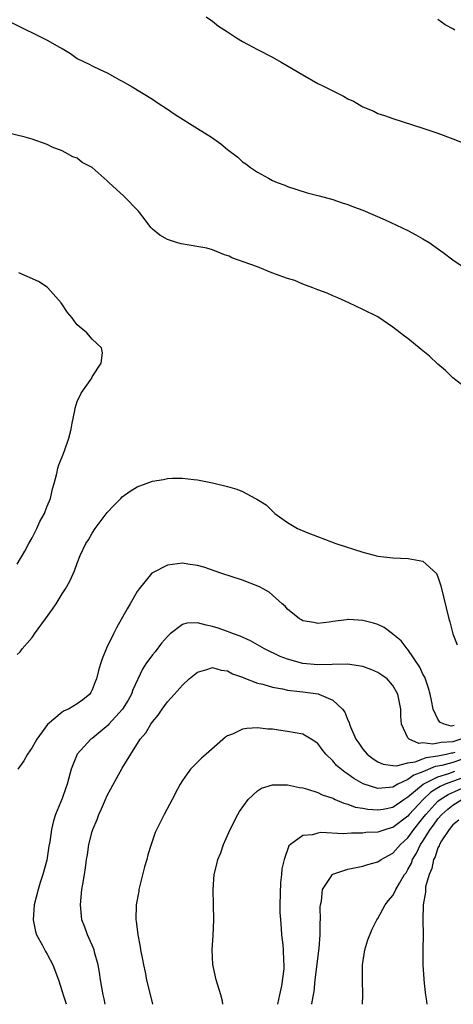
# Model space of a CAD drawing. Units: inches. Extents: x 2592000 to 2595000, y 1484684 to 1485000.
# Drawn here: x 2592541 to 2592599, y 1484686 to 1484817 of the extents above; entities that cross this region are included whole.
import ezdxf

# ---------------------------------------------------------------- set-up
doc = ezdxf.new("R2010")
doc.units = ezdxf.units.IN
doc.header["$MEASUREMENT"] = 0
doc.layers.add('LD25921482_10ft', color=91, linetype='Continuous')

msp = doc.modelspace()

# ---------------------------------------------------------------- linework, layer by layer
at = {"layer": 'LD25921482_10ft'}
for points, elevation in [([(2592540.27, 1484816.27), (2592545, 1484813.93), (2592546.66, 1484813), (2592547, 1484812.78), (2592548.12, 1484812.12), (2592549, 1484811.49), (2592550.68, 1484810.68), (2592551, 1484810.5), (2592551.99, 1484809.99), (2592553, 1484809.55), (2592554.01, 1484809), (2592554.63, 1484808.63), (2592555, 1484808.44), (2592556.3, 1484807.7), (2592559, 1484806.06), (2592559.63, 1484805.63), (2592561, 1484804.75), (2592562.05, 1484804.05), (2592565, 1484802.19), (2592566.85, 1484801), (2592568.11, 1484800.11), (2592569, 1484799.37), (2592570.36, 1484798.36), (2592571, 1484797.75), (2592571.45, 1484797.45), (2592572.04, 1484797), (2592573, 1484796.35), (2592574.45, 1484795.55), (2592575, 1484795.27), (2592575.62, 1484795), (2592576.64, 1484794.64), (2592577, 1484794.48), (2592579.62, 1484793.62), (2592581, 1484793.27), (2592581.2, 1484793.2), (2592583, 1484792.73), (2592584.27, 1484792.27), (2592585, 1484792.07), (2592585.75, 1484791.75), (2592587, 1484791.32), (2592589.98, 1484790.02), (2592593, 1484788.61), (2592594.05, 1484788.05), (2592595, 1484787.5), (2592595.81, 1484787), (2592597.69, 1484785.69), (2592599, 1484784.72), (2592601, 1484783.35)], 11530), ([(2592566.16, 1484817), (2592567, 1484816.42), (2592567.79, 1484815.79), (2592569.01, 1484815), (2592570.2, 1484814.2), (2592571, 1484813.74), (2592573, 1484812.67), (2592575, 1484811.63), (2592576.13, 1484811), (2592577, 1484810.5), (2592579, 1484809.29), (2592581, 1484808.17), (2592581.79, 1484807.79), (2592583, 1484807.16), (2592584.45, 1484806.45), (2592585, 1484806.12), (2592585.78, 1484805.78), (2592587, 1484805.05), (2592588.46, 1484804.46), (2592589, 1484804.18), (2592589.91, 1484803.91), (2592591, 1484803.5), (2592595, 1484802.21), (2592595.9, 1484801.9), (2592597, 1484801.55), (2592599, 1484800.79), (2592601, 1484799.98)], 11520), ([(2592599.24, 1484815.24), (2592599, 1484815.43), (2592597.96, 1484815.96), (2592597, 1484816.65)], 11510), ([(2592600.14, 1484768.14), (2592599, 1484769.03), (2592598.02, 1484770.02), (2592597, 1484770.83), (2592595.89, 1484771.89), (2592594.78, 1484772.78), (2592593, 1484774.25), (2592592.55, 1484774.55), (2592591, 1484775.78), (2592589, 1484777.12), (2592587, 1484778.12), (2592585.13, 1484779), (2592583.67, 1484779.67), (2592583, 1484779.91), (2592582.27, 1484780.27), (2592581, 1484780.72), (2592580.35, 1484781), (2592579, 1484781.48), (2592577.96, 1484781.96), (2592577, 1484782.24), (2592574.9, 1484783), (2592573, 1484783.78), (2592572.09, 1484784.09), (2592569.59, 1484785), (2592569.21, 1484785.21), (2592568.61, 1484785.39), (2592567, 1484786.03), (2592566.27, 1484786.27), (2592562.83, 1484786.83), (2592562.2, 1484787), (2592561, 1484787.41), (2592560, 1484788), (2592559, 1484788.77), (2592558.78, 1484789), (2592558.03, 1484790.03), (2592557.28, 1484791), (2592557.17, 1484791.17), (2592555.19, 1484793.19), (2592553.21, 1484795), (2592553, 1484795.22), (2592551, 1484796.99), (2592549.67, 1484797.67), (2592549, 1484798.21), (2592548.4, 1484798.4), (2592547.4, 1484799), (2592547, 1484799.22), (2592545.68, 1484799.68), (2592545, 1484800.05), (2592543, 1484800.73), (2592542.06, 1484801), (2592538.01, 1484802.01)], 11540), ([(2592541, 1484744.28), (2592542.03, 1484745.97), (2592542.57, 1484747), (2592543, 1484747.77), (2592543.61, 1484749), (2592544.05, 1484749.95), (2592544.64, 1484751), (2592544.72, 1484751.28), (2592545, 1484751.96), (2592545.45, 1484753), (2592545.71, 1484754.29), (2592545.93, 1484755), (2592546.3, 1484756.3), (2592546.43, 1484757), (2592546.55, 1484757.45), (2592547, 1484758.51), (2592547.32, 1484759.32), (2592547.88, 1484761), (2592548.22, 1484762.22), (2592548.33, 1484763), (2592548.69, 1484764.69), (2592548.71, 1484765), (2592549, 1484765.88), (2592549.54, 1484767), (2592550.81, 1484768.81), (2592550.93, 1484769), (2592550.94, 1484769.05), (2592551, 1484769.15), (2592552.2, 1484771), (2592552.35, 1484772.35), (2592552.23, 1484773), (2592551, 1484774.17), (2592550.28, 1484775), (2592549, 1484776.06), (2592548.59, 1484776.59), (2592548.32, 1484777), (2592547.72, 1484777.72), (2592546.85, 1484779), (2592545.08, 1484781), (2592545, 1484781.07), (2592543.84, 1484781.84), (2592541.25, 1484783)], 11550), ([(2592541, 1484732.25), (2592541.4, 1484732.6), (2592541.66, 1484733), (2592543, 1484734.53), (2592543.2, 1484734.8), (2592543.33, 1484735), (2592544.8, 1484737), (2592545.72, 1484738.28), (2592546.2, 1484739), (2592547, 1484740.34), (2592547.44, 1484741), (2592548, 1484742), (2592548.64, 1484743.36), (2592549, 1484744.41), (2592549.41, 1484745.41), (2592550.14, 1484747), (2592550.5, 1484747.5), (2592551, 1484748.38), (2592551.38, 1484749), (2592553, 1484751.13), (2592553.91, 1484752.09), (2592554.82, 1484753), (2592555, 1484753.21), (2592556.04, 1484753.96), (2592557, 1484754.56), (2592557.33, 1484754.67), (2592559, 1484755.3), (2592560.48, 1484755.52), (2592561, 1484755.64), (2592561.7, 1484755.7), (2592563, 1484755.68), (2592564.5, 1484755.5), (2592565, 1484755.46), (2592567, 1484755.07), (2592569, 1484754.59), (2592570.23, 1484754.23), (2592571, 1484753.91), (2592572.71, 1484753), (2592572.91, 1484752.91), (2592574.14, 1484752.14), (2592575.31, 1484751), (2592577, 1484749.82), (2592578.3, 1484749), (2592579.48, 1484748.52), (2592583.41, 1484747), (2592587, 1484745.85), (2592587.67, 1484745.67), (2592589, 1484745.34), (2592591, 1484745.1), (2592593.02, 1484745.03), (2592595, 1484744.68), (2592596.8, 1484743), (2592597, 1484742.58), (2592597.39, 1484741.39), (2592598.45, 1484737), (2592598.59, 1484736.59), (2592599, 1484735), (2592599.54, 1484733.54)], 11540), ([(2592599.16, 1484722.84), (2592599, 1484722.76), (2592598.74, 1484722.74), (2592597.84, 1484723), (2592597.26, 1484723.26), (2592597, 1484723.66), (2592596.36, 1484725), (2592596.12, 1484726.12), (2592595.97, 1484727), (2592595.76, 1484727.76), (2592595.24, 1484729.24), (2592595, 1484729.66), (2592594.57, 1484730.57), (2592593, 1484732.9), (2592592.9, 1484733), (2592592.09, 1484734.09), (2592591, 1484734.96), (2592590.94, 1484735), (2592589.85, 1484735.85), (2592589, 1484736.23), (2592588.43, 1484736.43), (2592587, 1484736.78), (2592585.11, 1484736.89), (2592585, 1484736.89), (2592584.85, 1484736.85), (2592583, 1484736.65), (2592582.54, 1484736.54), (2592581, 1484736.36), (2592580.49, 1484736.49), (2592579, 1484736.74), (2592578.86, 1484736.86), (2592578.57, 1484737), (2592577, 1484738.27), (2592576.68, 1484738.68), (2592576.25, 1484739), (2592574.56, 1484740.56), (2592573.73, 1484741), (2592573.27, 1484741.27), (2592571, 1484742.12), (2592568.26, 1484743), (2592565.85, 1484743.85), (2592565, 1484744.09), (2592563.74, 1484744.26), (2592563, 1484744.4), (2592561, 1484744.15), (2592559, 1484743.09), (2592558.95, 1484743.05), (2592557.25, 1484741), (2592557, 1484740.64), (2592556.03, 1484739), (2592555.67, 1484738.33), (2592554.21, 1484735.8), (2592553.81, 1484735), (2592552.92, 1484733.08), (2592552.32, 1484731.68), (2592552.12, 1484731), (2592551.85, 1484730.15), (2592551.56, 1484729), (2592551.38, 1484728.62), (2592551, 1484727.56), (2592550.81, 1484727.19), (2592550.69, 1484727), (2592549.76, 1484726.24), (2592549, 1484725.71), (2592547.86, 1484725), (2592547.25, 1484724.75), (2592547, 1484724.61), (2592545.03, 1484722.97), (2592543.61, 1484721), (2592543.4, 1484720.6), (2592543, 1484719.91), (2592542.4, 1484719), (2592541.88, 1484718.12), (2592541.1, 1484717)], 11530), ([(2592600.05, 1484721), (2592599, 1484720.67), (2592597.42, 1484720.58), (2592597, 1484720.46), (2592596.34, 1484720.34), (2592595, 1484720.51), (2592594.44, 1484720.44), (2592593.15, 1484721), (2592593, 1484721.2), (2592592.17, 1484723), (2592592.07, 1484724.07), (2592592.05, 1484725), (2592591.64, 1484727), (2592591, 1484728.15), (2592590.23, 1484729), (2592589.52, 1484729.52), (2592589, 1484729.85), (2592588.21, 1484730.2), (2592587, 1484730.64), (2592584.97, 1484730.97), (2592582.94, 1484730.94), (2592581, 1484730.87), (2592579, 1484731.06), (2592577, 1484731.65), (2592576.01, 1484732.01), (2592573.92, 1484733), (2592572.06, 1484734.06), (2592570.68, 1484734.68), (2592569.79, 1484735), (2592569.24, 1484735.24), (2592569, 1484735.31), (2592567.75, 1484735.75), (2592567, 1484735.99), (2592566.15, 1484736.15), (2592565, 1484736.46), (2592563.6, 1484736.4), (2592563, 1484736.25), (2592561.38, 1484735), (2592561, 1484734.65), (2592560.23, 1484733.77), (2592559.37, 1484732.63), (2592559, 1484732.19), (2592558.15, 1484731), (2592557.7, 1484730.3), (2592556.42, 1484727.58), (2592556.23, 1484727), (2592555.8, 1484726.2), (2592555.03, 1484725), (2592553.22, 1484723), (2592553.13, 1484722.87), (2592551, 1484721.11), (2592550.82, 1484721), (2592548.98, 1484719), (2592548.22, 1484717), (2592547.65, 1484715), (2592547.47, 1484714.53), (2592547, 1484713.1), (2592546.13, 1484711), (2592545.83, 1484710.17), (2592545.58, 1484709), (2592545.35, 1484707.35), (2592545.22, 1484706.78), (2592545, 1484705.25), (2592544.94, 1484704.94), (2592544.42, 1484703), (2592544.07, 1484701.93), (2592543.81, 1484701), (2592543.28, 1484699), (2592543.15, 1484697), (2592543.46, 1484695.46), (2592543.6, 1484695), (2592544.35, 1484693.65), (2592544.77, 1484692.77), (2592545, 1484692.41), (2592545.77, 1484691), (2592546.5, 1484689), (2592547, 1484687.48), (2592547.13, 1484687), (2592547.55, 1484685.81)], 11520), ([(2592552.74, 1484685.8), (2592552.58, 1484686.5), (2592552.44, 1484687), (2592552.11, 1484689), (2592551.97, 1484689.97), (2592551.8, 1484691), (2592551.32, 1484692.68), (2592551.25, 1484693), (2592551, 1484693.63), (2592550.36, 1484695), (2592550.01, 1484696.01), (2592549.6, 1484697), (2592549.42, 1484699), (2592549.63, 1484701), (2592549.73, 1484701.73), (2592549.95, 1484703), (2592550.12, 1484703.88), (2592550.23, 1484705), (2592550.38, 1484705.62), (2592550.56, 1484707), (2592551, 1484708.71), (2592551.09, 1484709), (2592551.66, 1484710.34), (2592551.9, 1484711), (2592552.24, 1484711.76), (2592552.77, 1484713), (2592553, 1484713.51), (2592555, 1484717.13), (2592556.13, 1484719), (2592557.36, 1484721), (2592558.15, 1484721.85), (2592558.78, 1484723), (2592559, 1484723.32), (2592559.79, 1484724.21), (2592560.29, 1484725), (2592561, 1484725.97), (2592561.51, 1484726.49), (2592561.95, 1484727), (2592563, 1484728.16), (2592563.91, 1484729), (2592565, 1484729.92), (2592566.25, 1484730.24), (2592567, 1484730.53), (2592568.16, 1484730.16), (2592569, 1484730.08), (2592569.68, 1484729.68), (2592571, 1484729.23), (2592571.15, 1484729.15), (2592573, 1484728.45), (2592573.7, 1484728.3), (2592575, 1484727.9), (2592576.31, 1484727.69), (2592577, 1484727.52), (2592578.64, 1484727.36), (2592579, 1484727.3), (2592581.04, 1484727.04), (2592581.16, 1484727), (2592583, 1484726.18), (2592584.28, 1484725), (2592584.61, 1484724.61), (2592585, 1484723.55), (2592585.2, 1484723.2), (2592585.23, 1484723), (2592585.35, 1484722.66), (2592586.07, 1484721), (2592586.46, 1484720.46), (2592587, 1484719.67), (2592587.56, 1484719), (2592588.39, 1484718.39), (2592589, 1484718.01), (2592589.7, 1484717.7), (2592591, 1484717.51), (2592591.47, 1484717.47), (2592593, 1484717.87), (2592593.98, 1484717.98), (2592595, 1484718.37), (2592595.45, 1484718.55), (2592597, 1484718.77), (2592598.09, 1484719), (2592598.81, 1484719.19), (2592599, 1484719.2), (2592599.29, 1484719.29)], 11510), ([(2592601, 1484718.59), (2592599, 1484717.92), (2592597.5, 1484717.5), (2592597, 1484717.4), (2592596.65, 1484717.35), (2592595, 1484716.67), (2592593.78, 1484716.22), (2592593, 1484715.62), (2592591.64, 1484715), (2592591, 1484714.64), (2592590.57, 1484714.57), (2592589, 1484714.46), (2592587.06, 1484715.06), (2592585.79, 1484715.79), (2592585, 1484716.37), (2592584.6, 1484716.6), (2592583.52, 1484717.52), (2592583, 1484718.14), (2592582.1, 1484719), (2592581.61, 1484719.61), (2592581, 1484720.43), (2592580.14, 1484721), (2592579, 1484721.65), (2592577, 1484722.02), (2592575.78, 1484722.22), (2592575, 1484722.31), (2592574.35, 1484722.35), (2592573, 1484722.53), (2592571.56, 1484722.44), (2592571, 1484722.33), (2592569.68, 1484721.68), (2592569, 1484721.43), (2592568.73, 1484721.27), (2592566.15, 1484719), (2592565.53, 1484718.47), (2592565, 1484717.96), (2592564.08, 1484717), (2592563.61, 1484716.39), (2592563, 1484715.49), (2592562.7, 1484715), (2592562.34, 1484714.34), (2592561.65, 1484713), (2592560.57, 1484711), (2592559.39, 1484708.61), (2592558.83, 1484707), (2592558.38, 1484705.62), (2592558.25, 1484705), (2592557.96, 1484704.04), (2592557.22, 1484701), (2592557.2, 1484700.8), (2592556.85, 1484699), (2592556.8, 1484697), (2592556.83, 1484696.83), (2592557.05, 1484695), (2592557.4, 1484693.4), (2592557.44, 1484693), (2592557.71, 1484691.71), (2592557.82, 1484691), (2592558.04, 1484690.04), (2592558.23, 1484689), (2592559.02, 1484685.8)], 11500), ([(2592568.39, 1484685.79), (2592568.32, 1484686.18), (2592568.12, 1484687), (2592567.47, 1484689), (2592567.05, 1484691.05), (2592566.98, 1484693), (2592567.08, 1484694.92), (2592567.17, 1484697), (2592567.15, 1484699), (2592567.1, 1484701), (2592567.24, 1484703), (2592567.6, 1484704.4), (2592567.73, 1484705), (2592568.1, 1484705.9), (2592568.47, 1484707), (2592569, 1484708.18), (2592569.34, 1484709), (2592570.36, 1484711), (2592570.59, 1484711.41), (2592571.76, 1484713), (2592573, 1484714.14), (2592573.52, 1484714.47), (2592575, 1484714.92), (2592575.07, 1484714.93), (2592577, 1484714.93), (2592578.58, 1484714.58), (2592579, 1484714.52), (2592579.66, 1484714.34), (2592581, 1484713.9), (2592581.6, 1484713.6), (2592583, 1484713.16), (2592583.1, 1484713.1), (2592583.34, 1484713), (2592584.48, 1484712.48), (2592585, 1484712.38), (2592585.98, 1484711.98), (2592587, 1484711.82), (2592587.69, 1484711.69), (2592589, 1484711.6), (2592589.72, 1484711.72), (2592591, 1484711.98), (2592592.48, 1484713), (2592593, 1484713.32), (2592595.03, 1484715), (2592597, 1484716), (2592598.46, 1484716.46), (2592599.24, 1484716.76)], 11490), ([(2592600.17, 1484715.83), (2592597.97, 1484715), (2592597.3, 1484714.7), (2592596.06, 1484713.94), (2592595.03, 1484713), (2592593.19, 1484711), (2592593, 1484710.76), (2592591, 1484709.25), (2592590.79, 1484709.21), (2592590.05, 1484709), (2592589, 1484708.66), (2592587.42, 1484708.58), (2592587, 1484708.51), (2592585.49, 1484708.51), (2592584.41, 1484708.41), (2592581.42, 1484708.58), (2592581, 1484708.52), (2592580.29, 1484708.29), (2592579, 1484708.22), (2592577.37, 1484707), (2592577.18, 1484706.82), (2592576.54, 1484705), (2592576.24, 1484703.76), (2592576.19, 1484703), (2592576.06, 1484701.94), (2592575.96, 1484699), (2592575.97, 1484697.97), (2592576.03, 1484697), (2592576.16, 1484695.84), (2592576.2, 1484695), (2592576.35, 1484693.65), (2592576.41, 1484693), (2592576.44, 1484691.56), (2592576.48, 1484691), (2592576.49, 1484690.49), (2592576.2, 1484688.2), (2592575.92, 1484687), (2592575.67, 1484685.78)], 11480), ([(2592580.23, 1484685.78), (2592580.25, 1484686.09), (2592580.42, 1484687), (2592580.53, 1484687.47), (2592580.68, 1484689), (2592581.21, 1484693.21), (2592581.32, 1484695), (2592581.32, 1484696.68), (2592581.36, 1484697), (2592581.33, 1484698.67), (2592581.38, 1484699), (2592581.49, 1484699.49), (2592581.66, 1484701), (2592582.86, 1484702.86), (2592582.94, 1484703), (2592583, 1484703.04), (2592585, 1484703.73), (2592585.89, 1484703.89), (2592587, 1484704.14), (2592587.66, 1484704.34), (2592589, 1484704.7), (2592589.45, 1484705), (2592590.44, 1484705.56), (2592591, 1484705.84), (2592592.01, 1484707), (2592593, 1484707.88), (2592593.79, 1484709), (2592595, 1484710.5), (2592595.37, 1484711), (2592597, 1484712.75), (2592597.13, 1484712.87), (2592597.3, 1484713), (2592598.34, 1484713.66), (2592601.1, 1484714.9)], 11470), ([(2592586.95, 1484685.77), (2592586.99, 1484686.99), (2592586.96, 1484689), (2592586.98, 1484691), (2592587.28, 1484693), (2592587.69, 1484694.31), (2592588.26, 1484695.74), (2592588.88, 1484697), (2592589, 1484697.17), (2592589.96, 1484699), (2592590.43, 1484699.57), (2592591, 1484700.23), (2592591.28, 1484700.72), (2592591.38, 1484701), (2592591.87, 1484701.87), (2592592.55, 1484703), (2592592.75, 1484703.25), (2592593, 1484703.66), (2592593.47, 1484704.53), (2592593.62, 1484705), (2592594.15, 1484705.85), (2592594.69, 1484707), (2592595, 1484707.45), (2592595.97, 1484709), (2592596.42, 1484709.58), (2592597, 1484710.42), (2592597.5, 1484711), (2592598.3, 1484711.7), (2592599, 1484712.24), (2592600.16, 1484713)], 11460), ([(2592599.77, 1484710.23), (2592599, 1484709.61), (2592598.49, 1484709), (2592597.48, 1484707.48), (2592597.21, 1484707), (2592597.17, 1484706.83), (2592597, 1484706.56), (2592596.63, 1484705.37), (2592596.41, 1484705), (2592596.2, 1484703.8), (2592595.82, 1484703), (2592595.36, 1484701.36), (2592595.33, 1484701), (2592595.34, 1484700.66), (2592595.02, 1484699), (2592594.98, 1484696.98), (2592595.02, 1484694.98), (2592595, 1484693), (2592595.01, 1484691), (2592595.12, 1484689.12), (2592595.11, 1484689), (2592595.32, 1484687.32), (2592595.34, 1484687), (2592595.42, 1484686.48), (2592595.5, 1484685.76)], 11450)]:
    msp.add_lwpolyline(points, dxfattribs=dict(at, elevation=elevation))

doc.saveas('drawing.dxf')
